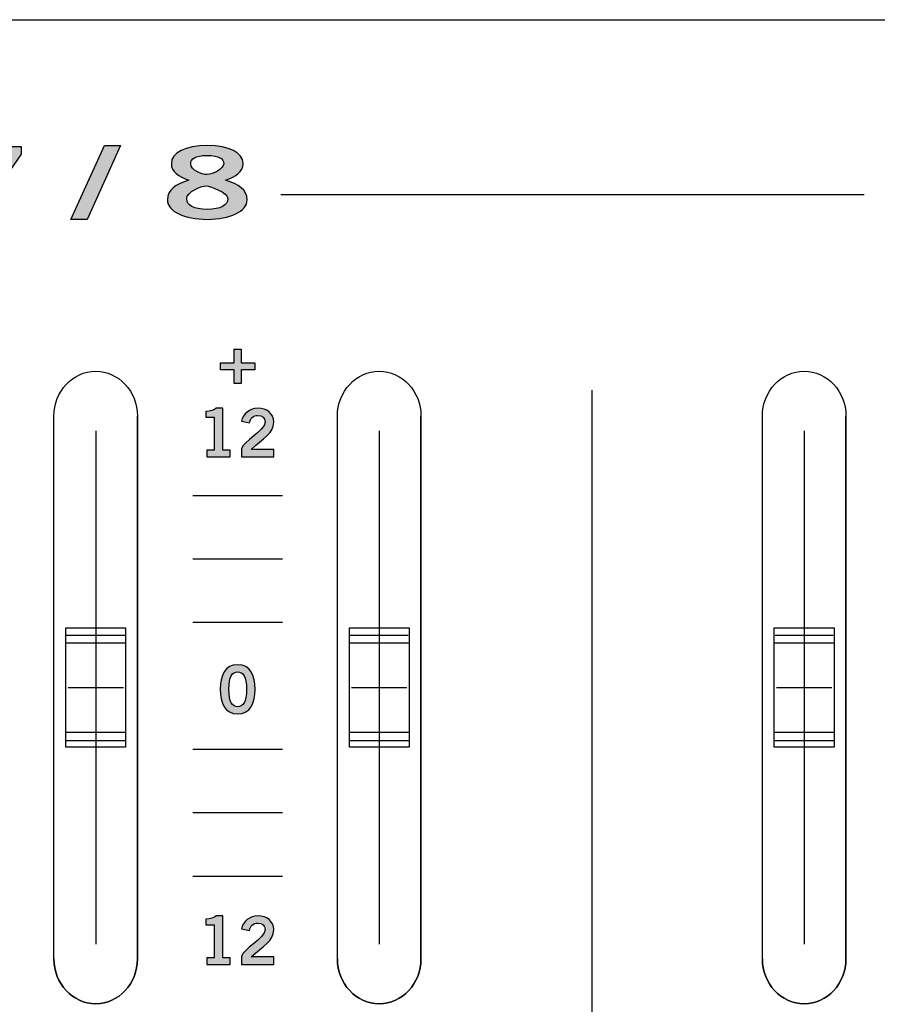
# Model space of a CAD drawing. Extents: x 0 to 19, y 0 to 5.2.
# Drawn here: x 12.2 to 13.6, y 3.6 to 5.2 of the extents above; entities that cross this region are included whole.
import ezdxf

# ---------------------------------------------------------------- set-up
doc = ezdxf.new("R2010")
doc.units = 0
doc.header["$MEASUREMENT"] = 0
for name, color, linetype in [('GRAY', 7, 'CONTINUOUS'), ('HARDWARE', 7, 'CONTINUOUS'), ('METAL', 7, 'CONTINUOUS'), ('WHITE', 7, 'CONTINUOUS')]:
    doc.layers.add(name, color=color, linetype=linetype)

# ---------------------------------------------------------------- blocks, each defined once
blk = doc.blocks.new('BLOCK_148')
at = {"layer": 'GRAY'}
h = blk.add_hatch(color=7, dxfattribs=at)
h.dxf.hatch_style = 2
edge = h.paths.add_edge_path()
edge.add_spline(control_points=[(12.5003, 3.6487), (12.5003, 3.6487), (12.5003, 3.6598), (12.5003, 3.6598), (12.5003, 3.6598), (12.5127, 3.6598), (12.5127, 3.6598), (12.5127, 3.6598), (12.5127, 3.7151), (12.5127, 3.7151), (12.5127, 3.7151), (12.4985, 3.7151), (12.4985, 3.7151), (12.4985, 3.7151), (12.4985, 3.7244), (12.4985, 3.7244), (12.5058, 3.7248), (12.5123, 3.7264), (12.516, 3.73), (12.516, 3.73), (12.5272, 3.73), (12.5272, 3.73), (12.5272, 3.73), (12.5272, 3.6598), (12.5272, 3.6598), (12.5272, 3.6598), (12.5395, 3.6598), (12.5395, 3.6598), (12.5395, 3.6598), (12.5395, 3.6487), (12.5395, 3.6487), (12.5395, 3.6487), (12.5003, 3.6487), (12.5003, 3.6487)], knot_values=[0, 0, 0, 0, 1, 1, 1, 2, 2, 2, 3, 3, 3, 4, 4, 4, 5, 5, 5, 6, 6, 6, 7, 7, 7, 8, 8, 8, 9, 9, 9, 10, 10, 10, 11, 11, 11, 11], degree=3, periodic=1)
h = blk.add_hatch(color=7, dxfattribs=at)
h.dxf.hatch_style = 2
edge = h.paths.add_edge_path()
edge.add_spline(control_points=[(12.5582, 3.6487), (12.5582, 3.6487), (12.5582, 3.6619), (12.5582, 3.6619), (12.5606, 3.6745), (12.5977, 3.6922), (12.5977, 3.7069), (12.5977, 3.7139), (12.5932, 3.718), (12.5858, 3.718), (12.5778, 3.718), (12.5732, 3.7127), (12.5714, 3.7053), (12.5714, 3.7053), (12.5585, 3.7081), (12.5585, 3.7081), (12.5602, 3.7204), (12.5717, 3.73), (12.5861, 3.73), (12.6002, 3.73), (12.6122, 3.7219), (12.6122, 3.7069), (12.6122, 3.6874), (12.5942, 3.6794), (12.5742, 3.6611), (12.5742, 3.6611), (12.6122, 3.6611), (12.6122, 3.6611), (12.6122, 3.6611), (12.6122, 3.6487), (12.6122, 3.6487), (12.6122, 3.6487), (12.5582, 3.6487), (12.5582, 3.6487)], knot_values=[0, 0, 0, 0, 1, 1, 1, 2, 2, 2, 3, 3, 3, 4, 4, 4, 5, 5, 5, 6, 6, 6, 7, 7, 7, 8, 8, 8, 9, 9, 9, 10, 10, 10, 11, 11, 11, 11], degree=3, periodic=1)
for points in [[(12.5003, 3.6487), (12.5003, 3.6487), (12.5003, 3.6598), (12.5003, 3.6598), (12.5003, 3.6598), (12.5127, 3.6598), (12.5127, 3.6598), (12.5127, 3.6598), (12.5127, 3.7151), (12.5127, 3.7151), (12.5127, 3.7151), (12.4985, 3.7151), (12.4985, 3.7151), (12.4985, 3.7151), (12.4985, 3.7244), (12.4985, 3.7244), (12.5058, 3.7248), (12.5123, 3.7264), (12.516, 3.73), (12.516, 3.73), (12.5272, 3.73), (12.5272, 3.73), (12.5272, 3.73), (12.5272, 3.6598), (12.5272, 3.6598), (12.5272, 3.6598), (12.5395, 3.6598), (12.5395, 3.6598), (12.5395, 3.6598), (12.5395, 3.6487), (12.5395, 3.6487), (12.5395, 3.6487), (12.5003, 3.6487), (12.5003, 3.6487)], [(12.5582, 3.6487), (12.5582, 3.6487), (12.5582, 3.6619), (12.5582, 3.6619), (12.5606, 3.6745), (12.5977, 3.6922), (12.5977, 3.7069), (12.5977, 3.7139), (12.5932, 3.718), (12.5858, 3.718), (12.5778, 3.718), (12.5732, 3.7127), (12.5714, 3.7053), (12.5714, 3.7053), (12.5585, 3.7081), (12.5585, 3.7081), (12.5602, 3.7204), (12.5717, 3.73), (12.5861, 3.73), (12.6002, 3.73), (12.6122, 3.7219), (12.6122, 3.7069), (12.6122, 3.6874), (12.5942, 3.6794), (12.5742, 3.6611), (12.5742, 3.6611), (12.6122, 3.6611), (12.6122, 3.6611), (12.6122, 3.6611), (12.6122, 3.6487), (12.6122, 3.6487), (12.6122, 3.6487), (12.5582, 3.6487), (12.5582, 3.6487)]]:
    blk.add_open_spline(points, degree=3, knots=[0, 0, 0, 0, 1, 1, 1, 2, 2, 2, 3, 3, 3, 4, 4, 4, 5, 5, 5, 6, 6, 6, 7, 7, 7, 8, 8, 8, 9, 9, 9, 10, 10, 10, 11, 11, 11, 11], dxfattribs=at)
blk = doc.blocks.new('BLOCK_149')
at = {"layer": 'GRAY'}
h = blk.add_hatch(color=7, dxfattribs=at)
h.dxf.hatch_style = 2
edge = h.paths.add_edge_path()
edge.add_spline(control_points=[(12.5519, 4.1509), (12.5731, 4.1509), (12.5811, 4.1326), (12.5811, 4.1097), (12.5811, 4.0867), (12.5731, 4.0685), (12.5519, 4.0685), (12.5307, 4.0685), (12.5227, 4.0867), (12.5227, 4.1097), (12.5227, 4.1326), (12.5307, 4.1509), (12.5519, 4.1509)], knot_values=[0, 0, 0, 0, 1, 1, 1, 2, 2, 2, 3, 3, 3, 4, 4, 4, 4], degree=3, periodic=1)
edge = h.paths.add_edge_path()
edge.add_spline(control_points=[(12.5519, 4.0805), (12.5607, 4.0805), (12.5667, 4.0878), (12.5667, 4.1097), (12.5667, 4.1315), (12.5607, 4.1389), (12.5519, 4.1389), (12.5431, 4.1389), (12.5371, 4.1315), (12.5371, 4.1097), (12.5371, 4.0878), (12.5431, 4.0805), (12.5519, 4.0805)], knot_values=[0, 0, 0, 0, 1, 1, 1, 2, 2, 2, 3, 3, 3, 4, 4, 4, 4], degree=3, periodic=1)
for points in [[(12.5519, 4.1509), (12.5731, 4.1509), (12.5811, 4.1326), (12.5811, 4.1097), (12.5811, 4.0867), (12.5731, 4.0685), (12.5519, 4.0685), (12.5307, 4.0685), (12.5227, 4.0867), (12.5227, 4.1097), (12.5227, 4.1326), (12.5307, 4.1509), (12.5519, 4.1509)], [(12.5519, 4.0805), (12.5607, 4.0805), (12.5667, 4.0878), (12.5667, 4.1097), (12.5667, 4.1315), (12.5607, 4.1389), (12.5519, 4.1389), (12.5431, 4.1389), (12.5371, 4.1315), (12.5371, 4.1097), (12.5371, 4.0878), (12.5431, 4.0805), (12.5519, 4.0805)]]:
    blk.add_open_spline(points, degree=3, knots=[0, 0, 0, 0, 1, 1, 1, 2, 2, 2, 3, 3, 3, 4, 4, 4, 4], dxfattribs=at)
blk = doc.blocks.new('BLOCK_150')
at = {"layer": 'GRAY'}
h = blk.add_hatch(color=7, dxfattribs=at)
h.dxf.hatch_style = 2
h.paths.add_polyline_path([(12.5808, 4.6569), (12.5808, 4.6449), (12.5579, 4.6449), (12.5579, 4.622), (12.546, 4.622), (12.546, 4.6449), (12.5231, 4.6449), (12.5231, 4.6569), (12.546, 4.6569), (12.546, 4.6798), (12.5579, 4.6798), (12.5579, 4.6569)])
blk.add_lwpolyline([(12.5808, 4.6569), (12.5808, 4.6449), (12.5579, 4.6449), (12.5579, 4.622), (12.546, 4.622), (12.546, 4.6449), (12.5231, 4.6449), (12.5231, 4.6569), (12.546, 4.6569), (12.546, 4.6798), (12.5579, 4.6798), (12.5579, 4.6569), (12.5808, 4.6569)], dxfattribs=at)
blk = doc.blocks.new('BLOCK_151')
at = {"layer": 'GRAY'}
h = blk.add_hatch(color=7, dxfattribs=at)
h.dxf.hatch_style = 2
edge = h.paths.add_edge_path()
edge.add_spline(control_points=[(12.5003, 4.4995), (12.5003, 4.4995), (12.5003, 4.5106), (12.5003, 4.5106), (12.5003, 4.5106), (12.5127, 4.5106), (12.5127, 4.5106), (12.5127, 4.5106), (12.5127, 4.5659), (12.5127, 4.5659), (12.5127, 4.5659), (12.4985, 4.5659), (12.4985, 4.5659), (12.4985, 4.5659), (12.4985, 4.5752), (12.4985, 4.5752), (12.5058, 4.5756), (12.5123, 4.5772), (12.516, 4.5808), (12.516, 4.5808), (12.5272, 4.5808), (12.5272, 4.5808), (12.5272, 4.5808), (12.5272, 4.5106), (12.5272, 4.5106), (12.5272, 4.5106), (12.5395, 4.5106), (12.5395, 4.5106), (12.5395, 4.5106), (12.5395, 4.4995), (12.5395, 4.4995), (12.5395, 4.4995), (12.5003, 4.4995), (12.5003, 4.4995)], knot_values=[0, 0, 0, 0, 1, 1, 1, 2, 2, 2, 3, 3, 3, 4, 4, 4, 5, 5, 5, 6, 6, 6, 7, 7, 7, 8, 8, 8, 9, 9, 9, 10, 10, 10, 11, 11, 11, 11], degree=3, periodic=1)
h = blk.add_hatch(color=7, dxfattribs=at)
h.dxf.hatch_style = 2
edge = h.paths.add_edge_path()
edge.add_spline(control_points=[(12.5582, 4.4995), (12.5582, 4.4995), (12.5582, 4.5127), (12.5582, 4.5127), (12.5606, 4.5253), (12.5977, 4.543), (12.5977, 4.5577), (12.5977, 4.5647), (12.5932, 4.5688), (12.5858, 4.5688), (12.5778, 4.5688), (12.5732, 4.5635), (12.5714, 4.5561), (12.5714, 4.5561), (12.5585, 4.5589), (12.5585, 4.5589), (12.5602, 4.5712), (12.5717, 4.5808), (12.5861, 4.5808), (12.6002, 4.5808), (12.6122, 4.5727), (12.6122, 4.5577), (12.6122, 4.5381), (12.5942, 4.5302), (12.5742, 4.5119), (12.5742, 4.5119), (12.6122, 4.5119), (12.6122, 4.5119), (12.6122, 4.5119), (12.6122, 4.4995), (12.6122, 4.4995), (12.6122, 4.4995), (12.5582, 4.4995), (12.5582, 4.4995)], knot_values=[0, 0, 0, 0, 1, 1, 1, 2, 2, 2, 3, 3, 3, 4, 4, 4, 5, 5, 5, 6, 6, 6, 7, 7, 7, 8, 8, 8, 9, 9, 9, 10, 10, 10, 11, 11, 11, 11], degree=3, periodic=1)
for points in [[(12.5003, 4.4995), (12.5003, 4.4995), (12.5003, 4.5106), (12.5003, 4.5106), (12.5003, 4.5106), (12.5127, 4.5106), (12.5127, 4.5106), (12.5127, 4.5106), (12.5127, 4.5659), (12.5127, 4.5659), (12.5127, 4.5659), (12.4985, 4.5659), (12.4985, 4.5659), (12.4985, 4.5659), (12.4985, 4.5752), (12.4985, 4.5752), (12.5058, 4.5756), (12.5123, 4.5772), (12.516, 4.5808), (12.516, 4.5808), (12.5272, 4.5808), (12.5272, 4.5808), (12.5272, 4.5808), (12.5272, 4.5106), (12.5272, 4.5106), (12.5272, 4.5106), (12.5395, 4.5106), (12.5395, 4.5106), (12.5395, 4.5106), (12.5395, 4.4995), (12.5395, 4.4995), (12.5395, 4.4995), (12.5003, 4.4995), (12.5003, 4.4995)], [(12.5582, 4.4995), (12.5582, 4.4995), (12.5582, 4.5127), (12.5582, 4.5127), (12.5606, 4.5253), (12.5977, 4.543), (12.5977, 4.5577), (12.5977, 4.5647), (12.5932, 4.5688), (12.5858, 4.5688), (12.5778, 4.5688), (12.5732, 4.5635), (12.5714, 4.5561), (12.5714, 4.5561), (12.5585, 4.5589), (12.5585, 4.5589), (12.5602, 4.5712), (12.5717, 4.5808), (12.5861, 4.5808), (12.6002, 4.5808), (12.6122, 4.5727), (12.6122, 4.5577), (12.6122, 4.5381), (12.5942, 4.5302), (12.5742, 4.5119), (12.5742, 4.5119), (12.6122, 4.5119), (12.6122, 4.5119), (12.6122, 4.5119), (12.6122, 4.4995), (12.6122, 4.4995), (12.6122, 4.4995), (12.5582, 4.4995), (12.5582, 4.4995)]]:
    blk.add_open_spline(points, degree=3, knots=[0, 0, 0, 0, 1, 1, 1, 2, 2, 2, 3, 3, 3, 4, 4, 4, 5, 5, 5, 6, 6, 6, 7, 7, 7, 8, 8, 8, 9, 9, 9, 10, 10, 10, 11, 11, 11, 11], dxfattribs=at)
blk = doc.blocks.new('BLOCK_174')
at = {"layer": 'GRAY', "color": 7}
blk.add_lwpolyline([(12.6241, 4.939), (13.6015, 4.939)], dxfattribs=at)
blk.add_open_spline([(14.3581, 4.939), (14.3581, 4.939), (14.662, 4.939), (14.662, 4.939), (14.717, 4.939), (14.762, 4.894), (14.762, 4.839), (14.762, 4.839), (14.762, 0.391), (14.762, 0.391), (14.762, 0.336), (14.717, 0.291), (14.662, 0.291), (14.662, 0.291), (8.5638, 0.291), (8.5638, 0.291)], degree=3, knots=[0, 0, 0, 0, 1, 1, 1, 2, 2, 2, 3, 3, 3, 4, 4, 4, 5, 5, 5, 5], dxfattribs=at)
blk = doc.blocks.new('BLOCK_193')
at = {"layer": 'WHITE'}
h = blk.add_hatch(color=7, dxfattribs=at)
h.dxf.hatch_style = 2
h.paths.add_polyline_path([(12.0653, 5.0194), (12.1888, 5.0194), (12.1888, 5.0069), (12.1147, 4.8991), (12.079, 4.8991), (12.1519, 5.0007), (12.0653, 5.0007)])
h = blk.add_hatch(color=7, dxfattribs=at)
h.dxf.hatch_style = 2
h.paths.add_polyline_path([(12.2995, 4.8974), (12.2724, 4.8974), (12.3285, 5.021), (12.3557, 5.021)])
h = blk.add_hatch(color=7, dxfattribs=at)
h.dxf.hatch_style = 2
edge = h.paths.add_edge_path()
edge.add_spline(control_points=[(12.5315, 4.963), (12.5535, 4.9567), (12.5677, 4.9467), (12.5677, 4.9301), (12.5677, 4.9104), (12.539, 4.8974), (12.5008, 4.8974), (12.4627, 4.8974), (12.434, 4.9104), (12.434, 4.9301), (12.434, 4.9467), (12.4482, 4.9567), (12.4701, 4.963), (12.4524, 4.9694), (12.4407, 4.9769), (12.4407, 4.991), (12.4407, 5.0094), (12.4642, 5.021), (12.5008, 5.021), (12.5375, 5.021), (12.5609, 5.0094), (12.5609, 4.991), (12.5609, 4.9769), (12.5492, 4.9694), (12.5315, 4.963)], knot_values=[0, 0, 0, 0, 1, 1, 1, 2, 2, 2, 3, 3, 3, 4, 4, 4, 5, 5, 5, 6, 6, 6, 7, 7, 7, 8, 8, 8, 8], degree=3, periodic=1)
edge = h.paths.add_edge_path()
edge.add_spline(control_points=[(12.5353, 4.9316), (12.5353, 4.9424), (12.5066, 4.9534), (12.4986, 4.9534), (12.4906, 4.9534), (12.4664, 4.9437), (12.4664, 4.9316), (12.4664, 4.9211), (12.4781, 4.9141), (12.5008, 4.9141), (12.5235, 4.9141), (12.5353, 4.9211), (12.5353, 4.9316)], knot_values=[0, 0, 0, 0, 1, 1, 1, 2, 2, 2, 3, 3, 3, 4, 4, 4, 4], degree=3, periodic=1)
edge = h.paths.add_edge_path()
edge.add_spline(control_points=[(12.4731, 4.9907), (12.4731, 4.9797), (12.4916, 4.9724), (12.5008, 4.9724), (12.5101, 4.9724), (12.5285, 4.982), (12.5285, 4.9907), (12.5285, 4.9987), (12.521, 5.0044), (12.5006, 5.0044), (12.4806, 5.0044), (12.4731, 4.9987), (12.4731, 4.9907)], knot_values=[0, 0, 0, 0, 1, 1, 1, 2, 2, 2, 3, 3, 3, 4, 4, 4, 4], degree=3, periodic=1)
for points in [[(12.0653, 5.0194), (12.1888, 5.0194), (12.1888, 5.0069), (12.1147, 4.8991), (12.079, 4.8991), (12.1519, 5.0007), (12.0653, 5.0007), (12.0653, 5.0194)], [(12.2995, 4.8974), (12.2724, 4.8974), (12.3285, 5.021), (12.3557, 5.021), (12.2995, 4.8974)]]:
    blk.add_lwpolyline(points, dxfattribs=at)
for points, knots in [([(12.5315, 4.963), (12.5535, 4.9567), (12.5677, 4.9467), (12.5677, 4.9301), (12.5677, 4.9104), (12.539, 4.8974), (12.5008, 4.8974), (12.4627, 4.8974), (12.434, 4.9104), (12.434, 4.9301), (12.434, 4.9467), (12.4482, 4.9567), (12.4701, 4.963), (12.4524, 4.9694), (12.4407, 4.9769), (12.4407, 4.991), (12.4407, 5.0094), (12.4642, 5.021), (12.5008, 5.021), (12.5375, 5.021), (12.5609, 5.0094), (12.5609, 4.991), (12.5609, 4.9769), (12.5492, 4.9694), (12.5315, 4.963)], [0, 0, 0, 0, 1, 1, 1, 2, 2, 2, 3, 3, 3, 4, 4, 4, 5, 5, 5, 6, 6, 6, 7, 7, 7, 8, 8, 8, 8]), ([(12.4731, 4.9907), (12.4731, 4.9797), (12.4916, 4.9724), (12.5008, 4.9724), (12.5101, 4.9724), (12.5285, 4.982), (12.5285, 4.9907), (12.5285, 4.9987), (12.521, 5.0044), (12.5006, 5.0044), (12.4806, 5.0044), (12.4731, 4.9987), (12.4731, 4.9907)], [0, 0, 0, 0, 1, 1, 1, 2, 2, 2, 3, 3, 3, 4, 4, 4, 4]), ([(12.5353, 4.9316), (12.5353, 4.9424), (12.5066, 4.9534), (12.4986, 4.9534), (12.4906, 4.9534), (12.4664, 4.9437), (12.4664, 4.9316), (12.4664, 4.9211), (12.4781, 4.9141), (12.5008, 4.9141), (12.5235, 4.9141), (12.5353, 4.9211), (12.5353, 4.9316)], [0, 0, 0, 0, 1, 1, 1, 2, 2, 2, 3, 3, 3, 4, 4, 4, 4])]:
    blk.add_open_spline(points, degree=3, knots=knots, dxfattribs=at)
blk = doc.blocks.new('BLOCK_353')
at = {"layer": 'HARDWARE', "color": 7}
for points in [[(12.314, 4.5427), (12.314, 3.6827)], [(12.264, 4.2126), (12.364, 4.2126), (12.364, 4.0127), (12.264, 4.0127), (12.264, 4.2126)], [(12.364, 4.2126), (12.364, 4.0127)], [(12.2653, 4.2002), (12.3627, 4.2002)], [(12.264, 4.1877), (12.364, 4.1877)], [(12.2676, 4.1127), (12.3605, 4.1127)], [(12.264, 4.0377), (12.364, 4.0377)], [(12.364, 4.0127), (12.264, 4.0127)], [(12.2649, 4.024), (12.3631, 4.024)]]:
    blk.add_lwpolyline(points, dxfattribs=at)
for points, knots in [([(12.384, 4.5677), (12.384, 4.6092), (12.3527, 4.6427), (12.314, 4.6427), (12.2754, 4.6427), (12.244, 4.6092), (12.244, 4.5677), (12.244, 4.5677), (12.244, 3.6578), (12.244, 3.6578), (12.244, 3.6163), (12.2754, 3.5827), (12.314, 3.5827), (12.3527, 3.5827), (12.384, 3.6163), (12.384, 3.6578), (12.384, 3.6578), (12.384, 4.5677), (12.384, 4.5677)], [0, 0, 0, 0, 1, 1, 1, 2, 2, 2, 3, 3, 3, 4, 4, 4, 5, 5, 5, 6, 6, 6, 6]), ([(12.244, 3.6578), (12.244, 3.6163), (12.2754, 3.5827), (12.314, 3.5827), (12.3527, 3.5827), (12.384, 3.6163), (12.384, 3.6578), (12.384, 3.6578), (12.384, 4.5677), (12.384, 4.5677)], [0, 0, 0, 0, 1, 1, 1, 2, 2, 2, 3, 3, 3, 3])]:
    blk.add_open_spline(points, degree=3, knots=knots, dxfattribs=at)
blk.add_open_spline([(12.314, 3.5827), (12.3527, 3.5827), (12.384, 3.6163), (12.384, 3.6578)], degree=3, dxfattribs=at)
blk = doc.blocks.new('BLOCK_354')
at = {"layer": 'HARDWARE', "color": 7}
for points in [[(12.789, 4.5427), (12.789, 3.6827)], [(12.739, 4.2126), (12.839, 4.2126), (12.839, 4.0127), (12.739, 4.0127), (12.739, 4.2126)], [(12.839, 4.2126), (12.839, 4.0127)], [(12.7403, 4.2002), (12.8377, 4.2002)], [(12.739, 4.1877), (12.839, 4.1877)], [(12.7426, 4.1127), (12.8355, 4.1127)], [(12.739, 4.0377), (12.839, 4.0377)], [(12.839, 4.0127), (12.739, 4.0127)], [(12.7399, 4.024), (12.8381, 4.024)]]:
    blk.add_lwpolyline(points, dxfattribs=at)
for points, knots in [([(12.859, 4.5677), (12.859, 4.6092), (12.8277, 4.6427), (12.789, 4.6427), (12.7504, 4.6427), (12.719, 4.6092), (12.719, 4.5677), (12.719, 4.5677), (12.719, 3.6578), (12.719, 3.6578), (12.719, 3.6163), (12.7504, 3.5827), (12.789, 3.5827), (12.8277, 3.5827), (12.859, 3.6163), (12.859, 3.6578), (12.859, 3.6578), (12.859, 4.5677), (12.859, 4.5677)], [0, 0, 0, 0, 1, 1, 1, 2, 2, 2, 3, 3, 3, 4, 4, 4, 5, 5, 5, 6, 6, 6, 6]), ([(12.719, 3.6578), (12.719, 3.6163), (12.7504, 3.5827), (12.789, 3.5827), (12.8277, 3.5827), (12.859, 3.6163), (12.859, 3.6578), (12.859, 3.6578), (12.859, 4.5677), (12.859, 4.5677)], [0, 0, 0, 0, 1, 1, 1, 2, 2, 2, 3, 3, 3, 3])]:
    blk.add_open_spline(points, degree=3, knots=knots, dxfattribs=at)
blk.add_open_spline([(12.789, 3.5827), (12.8277, 3.5827), (12.859, 3.6163), (12.859, 3.6578)], degree=3, dxfattribs=at)
blk = doc.blocks.new('BLOCK_355')
at = {"layer": 'HARDWARE', "color": 7}
for points in [[(13.501, 4.5427), (13.501, 3.6827)], [(13.451, 4.2126), (13.551, 4.2126), (13.551, 4.0127), (13.451, 4.0127), (13.451, 4.2126)], [(13.551, 4.2126), (13.551, 4.0127)], [(13.4523, 4.2002), (13.5497, 4.2002)], [(13.451, 4.1877), (13.551, 4.1877)], [(13.4546, 4.1127), (13.5474, 4.1127)], [(13.451, 4.0377), (13.551, 4.0377)], [(13.551, 4.0127), (13.451, 4.0127)], [(13.4519, 4.024), (13.5501, 4.024)]]:
    blk.add_lwpolyline(points, dxfattribs=at)
for points, knots in [([(13.571, 4.5677), (13.571, 4.6092), (13.5397, 4.6427), (13.501, 4.6427), (13.4624, 4.6427), (13.431, 4.6092), (13.431, 4.5677), (13.431, 4.5677), (13.431, 3.6578), (13.431, 3.6578), (13.431, 3.6163), (13.4624, 3.5827), (13.501, 3.5827), (13.5397, 3.5827), (13.571, 3.6163), (13.571, 3.6578), (13.571, 3.6578), (13.571, 4.5677), (13.571, 4.5677)], [0, 0, 0, 0, 1, 1, 1, 2, 2, 2, 3, 3, 3, 4, 4, 4, 5, 5, 5, 6, 6, 6, 6]), ([(13.431, 3.6578), (13.431, 3.6163), (13.4624, 3.5827), (13.501, 3.5827), (13.5397, 3.5827), (13.571, 3.6163), (13.571, 3.6578), (13.571, 3.6578), (13.571, 4.5677), (13.571, 4.5677)], [0, 0, 0, 0, 1, 1, 1, 2, 2, 2, 3, 3, 3, 3])]:
    blk.add_open_spline(points, degree=3, knots=knots, dxfattribs=at)
blk.add_open_spline([(13.501, 3.5827), (13.5397, 3.5827), (13.571, 3.6163), (13.571, 3.6578)], degree=3, dxfattribs=at)

msp = doc.modelspace()

# ---------------------------------------------------------------- linework, layer by layer
at = {"layer": 'GRAY', "color": 7}
for points in [[(13.145, 4.6113), (13.145, 0.8292)], [(12.4769, 4.4347), (12.6271, 4.4347)], [(12.4769, 4.3284), (12.6271, 4.3284)], [(12.4769, 4.2221), (12.6271, 4.2221)], [(12.4769, 4.0094), (12.6271, 4.0094)], [(12.4769, 3.9031), (12.6271, 3.9031)], [(12.4769, 3.7967), (12.6271, 3.7967)]]:
    msp.add_lwpolyline(points, dxfattribs=at)
at = {"layer": 'METAL', "color": 7}
msp.add_lwpolyline([(0.005, 5.232), (19.005, 5.232), (19.005, 0.002), (0.005, 0.002), (0.005, 5.232)], dxfattribs=at)

# ---------------------------------------------------------------- block references
at = {"layer": 'GRAY'}
for name in ['BLOCK_174', 'BLOCK_150', 'BLOCK_151', 'BLOCK_149', 'BLOCK_148']:
    msp.add_blockref(name, (0, 0), dxfattribs=at)
at = {"layer": 'HARDWARE'}
for name in ['BLOCK_353', 'BLOCK_354', 'BLOCK_355']:
    msp.add_blockref(name, (0, 0), dxfattribs=at)
at = {"layer": 'WHITE'}
msp.add_blockref('BLOCK_193', (0, 0), dxfattribs=at)

doc.saveas('drawing.dxf')
